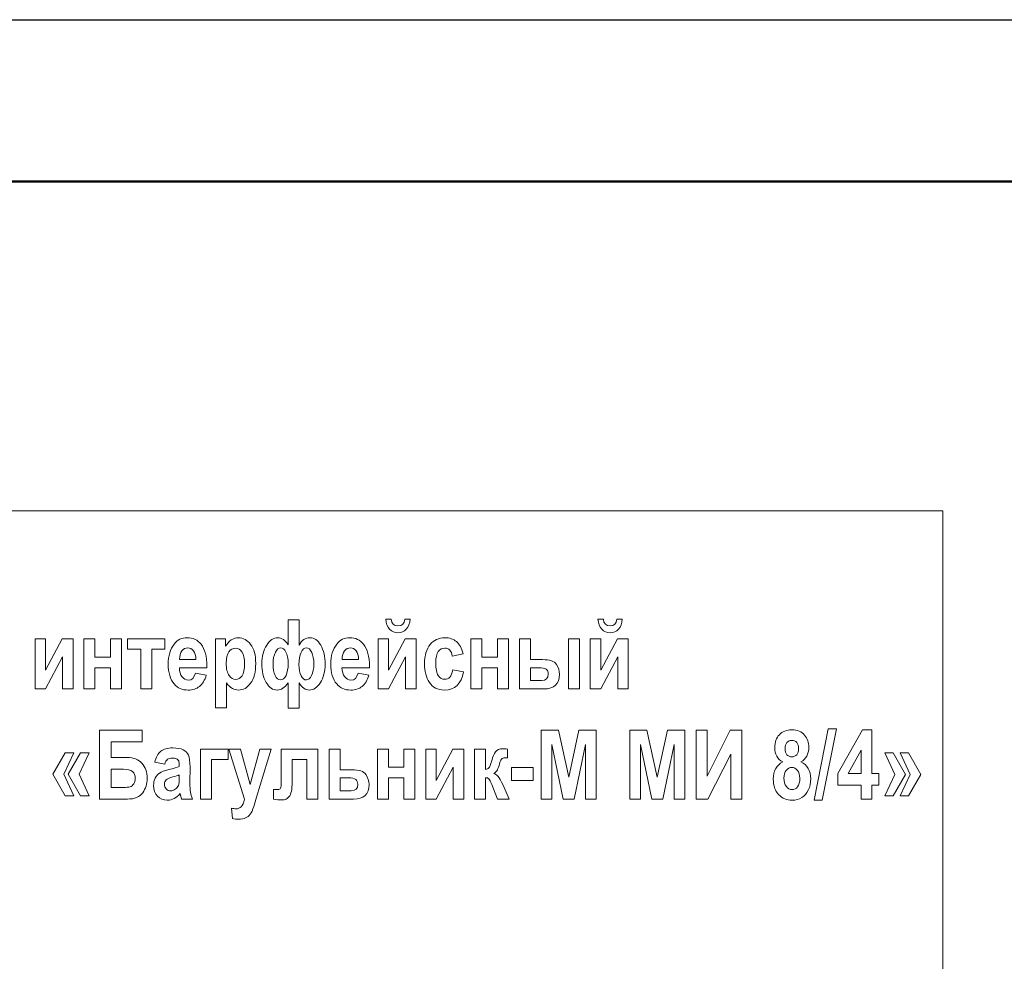
# Model space of a CAD drawing. Units: millimetres. Extents: x -199 to 199, y -141 to 141.
# Drawn here: x 83 to 112, y 113 to 141 of the extents above; entities that cross this region are included whole.
import ezdxf

# ---------------------------------------------------------------- set-up
doc = ezdxf.new("R2010")
doc.units = ezdxf.units.MM
doc.header["$MEASUREMENT"] = 0
doc.layers.add('Layer 1', color=7, linetype='Continuous')

msp = doc.modelspace()

# ---------------------------------------------------------------- linework, layer by layer
at = {"layer": 'Layer 1', "lineweight": 25}
msp.add_open_spline([(-199.1783, 140.843), (-199.1783, 140.843), (199.1783, 140.843), (199.1783, 140.843)], degree=3, dxfattribs=at)
at = {"layer": 'Layer 1', "lineweight": 50}
msp.add_open_spline([(-180.213, 136.1017), (-180.213, 136.1017), (194.437, 136.1017), (194.437, 136.1017)], degree=3, dxfattribs=at)
msp.add_open_spline([(-180.213, 136.1017), (-180.213, 136.1017), (194.437, 136.1017), (194.437, 136.1017)], degree=3, dxfattribs=at)
at = {"layer": 'Layer 1', "lineweight": 18}
msp.add_open_spline([(63.0925, -8.7463), (63.0925, -8.7463), (109.7485, -8.7463), (109.7485, -8.7463), (109.7485, -8.7463), (109.7485, 126.4559), (109.7485, 126.4559), (109.7485, 126.4559), (63.0925, 126.4559), (63.0925, 126.4559), (63.0925, 126.4559), (63.0925, -8.7463), (63.0925, -8.7463)], degree=3, knots=[0, 0, 0, 0, 0.25, 0.25, 0.25, 0.5, 0.5, 0.5, 0.75, 0.75, 0.75, 1, 1, 1, 1], dxfattribs=at)
at = {"layer": 'Layer 1', "color": 250, "lineweight": 9}
for points, knots in [([(90.8925, 121.4172), (90.8925, 121.4172), (90.8925, 120.6825), (90.8925, 120.6825), (90.8925, 120.6825), (90.5709, 120.6825), (90.5709, 120.6825), (90.5709, 120.6825), (90.5709, 121.4172), (90.5709, 121.4172), (90.4756, 121.2794), (90.3698, 121.2102), (90.2541, 121.2102), (90.1237, 121.2102), (90.0155, 121.2836), (89.9306, 121.4299), (89.8453, 121.5762), (89.8025, 121.7606), (89.8025, 121.9835), (89.8025, 122.2004), (89.8504, 122.3814), (89.9458, 122.5258), (90.0411, 122.6703), (90.1469, 122.7427), (90.2626, 122.7427), (90.3855, 122.7427), (90.4884, 122.6735), (90.5709, 122.5348), (90.5709, 122.5348), (90.5709, 123.2648), (90.5709, 123.2648), (90.5709, 123.2648), (90.8925, 123.2648), (90.8925, 123.2648), (90.8925, 123.2648), (90.8925, 122.5263), (90.8925, 122.5263), (90.9741, 122.6707), (91.0798, 122.7427), (91.2108, 122.7427), (91.3365, 122.7427), (91.4423, 122.6698), (91.5277, 122.524), (91.6126, 122.3782), (91.6552, 122.1928), (91.6552, 121.968), (91.6552, 121.753), (91.6087, 121.5724), (91.5163, 121.4275), (91.4237, 121.2827), (91.3142, 121.2102), (91.1885, 121.2102), (91.0765, 121.2102), (90.9779, 121.2794), (90.8925, 121.4172)], [0, 0, 0, 0, 0.0555556, 0.0555556, 0.0555556, 0.1111111, 0.1111111, 0.1111111, 0.1666667, 0.1666667, 0.1666667, 0.2222222, 0.2222222, 0.2222222, 0.2777778, 0.2777778, 0.2777778, 0.3333333, 0.3333333, 0.3333333, 0.3888889, 0.3888889, 0.3888889, 0.4444444, 0.4444444, 0.4444444, 0.5, 0.5, 0.5, 0.5555556, 0.5555556, 0.5555556, 0.6111111, 0.6111111, 0.6111111, 0.6666667, 0.6666667, 0.6666667, 0.7222222, 0.7222222, 0.7222222, 0.7777778, 0.7777778, 0.7777778, 0.8333333, 0.8333333, 0.8333333, 0.8888889, 0.8888889, 0.8888889, 0.9444444, 0.9444444, 0.9444444, 1, 1, 1, 1]), ([(93.9882, 123.2874), (93.9882, 123.2874), (94.1448, 123.2874), (94.1448, 123.2874), (94.1363, 123.159), (94.0998, 123.0597), (94.0343, 122.9906), (93.9689, 122.9214), (93.8873, 122.8866), (93.79, 122.8866), (93.6923, 122.8866), (93.6107, 122.9214), (93.5453, 122.9906), (93.4798, 123.0597), (93.4428, 123.159), (93.4333, 123.2874), (93.4333, 123.2874), (93.5898, 123.2874), (93.5898, 123.2874), (93.6017, 123.1557), (93.6686, 123.0898), (93.79, 123.0898), (93.911, 123.0898), (93.9774, 123.1557), (93.9882, 123.2874)], [0, 0, 0, 0, 0.125, 0.125, 0.125, 0.25, 0.25, 0.25, 0.375, 0.375, 0.375, 0.5, 0.5, 0.5, 0.625, 0.625, 0.625, 0.75, 0.75, 0.75, 0.875, 0.875, 0.875, 1, 1, 1, 1]), ([(100.2042, 123.2874), (100.2042, 123.2874), (100.3608, 123.2874), (100.3608, 123.2874), (100.3522, 123.159), (100.3157, 123.0597), (100.2502, 122.9906), (100.1848, 122.9214), (100.1032, 122.8866), (100.0059, 122.8866), (99.9082, 122.8866), (99.8266, 122.9214), (99.7612, 122.9906), (99.6957, 123.0597), (99.6587, 123.159), (99.6492, 123.2874), (99.6492, 123.2874), (99.8057, 123.2874), (99.8057, 123.2874), (99.8176, 123.1557), (99.8845, 123.0898), (100.0059, 123.0898), (100.1269, 123.0898), (100.1933, 123.1557), (100.2042, 123.2874)], [0, 0, 0, 0, 0.125, 0.125, 0.125, 0.25, 0.25, 0.25, 0.375, 0.375, 0.375, 0.5, 0.5, 0.5, 0.625, 0.625, 0.625, 0.75, 0.75, 0.75, 0.875, 0.875, 0.875, 1, 1, 1, 1]), ([(83.1578, 121.2441), (83.1578, 121.2441), (83.1578, 122.7088), (83.1578, 122.7088), (83.1578, 122.7088), (83.4652, 122.7088), (83.4652, 122.7088), (83.4652, 122.7088), (83.4652, 121.7893), (83.4652, 121.7893), (83.4652, 121.7893), (83.9552, 122.7088), (83.9552, 122.7088), (83.9552, 122.7088), (84.2734, 122.7088), (84.2734, 122.7088), (84.2734, 122.7088), (84.2734, 121.2441), (84.2734, 121.2441), (84.2734, 121.2441), (83.9661, 121.2441), (83.9661, 121.2441), (83.9661, 121.2441), (83.9661, 122.183), (83.9661, 122.183), (83.9661, 122.183), (83.4662, 121.2441), (83.4662, 121.2441), (83.4662, 121.2441), (83.1578, 121.2441), (83.1578, 121.2441)], [0, 0, 0, 0, 0.1, 0.1, 0.1, 0.2, 0.2, 0.2, 0.3, 0.3, 0.3, 0.4, 0.4, 0.4, 0.5, 0.5, 0.5, 0.6, 0.6, 0.6, 0.7, 0.7, 0.7, 0.8, 0.8, 0.8, 0.9, 0.9, 0.9, 1, 1, 1, 1]), ([(84.586, 121.2441), (84.586, 121.2441), (84.586, 122.7088), (84.586, 122.7088), (84.586, 122.7088), (84.9076, 122.7088), (84.9076, 122.7088), (84.9076, 122.7088), (84.9076, 122.1754), (84.9076, 122.1754), (84.9076, 122.1754), (85.3658, 122.1754), (85.3658, 122.1754), (85.3658, 122.1754), (85.3658, 122.7088), (85.3658, 122.7088), (85.3658, 122.7088), (85.6874, 122.7088), (85.6874, 122.7088), (85.6874, 122.7088), (85.6874, 121.2441), (85.6874, 121.2441), (85.6874, 121.2441), (85.3658, 121.2441), (85.3658, 121.2441), (85.3658, 121.2441), (85.3658, 121.8622), (85.3658, 121.8622), (85.3658, 121.8622), (84.9076, 121.8622), (84.9076, 121.8622), (84.9076, 121.8622), (84.9076, 121.2441), (84.9076, 121.2441), (84.9076, 121.2441), (84.586, 121.2441), (84.586, 121.2441)], [0, 0, 0, 0, 0.0833333, 0.0833333, 0.0833333, 0.1666667, 0.1666667, 0.1666667, 0.25, 0.25, 0.25, 0.3333333, 0.3333333, 0.3333333, 0.4166667, 0.4166667, 0.4166667, 0.5, 0.5, 0.5, 0.5833333, 0.5833333, 0.5833333, 0.6666667, 0.6666667, 0.6666667, 0.75, 0.75, 0.75, 0.8333333, 0.8333333, 0.8333333, 0.9166667, 0.9166667, 0.9166667, 1, 1, 1, 1]), ([(85.8672, 122.404), (85.8672, 122.404), (85.8672, 122.7088), (85.8672, 122.7088), (85.8672, 122.7088), (86.9628, 122.7088), (86.9628, 122.7088), (86.9628, 122.7088), (86.9628, 122.404), (86.9628, 122.404), (86.9628, 122.404), (86.5758, 122.404), (86.5758, 122.404), (86.5758, 122.404), (86.5758, 121.2441), (86.5758, 121.2441), (86.5758, 121.2441), (86.2542, 121.2441), (86.2542, 121.2441), (86.2542, 121.2441), (86.2542, 122.404), (86.2542, 122.404), (86.2542, 122.404), (85.8672, 122.404), (85.8672, 122.404)], [0, 0, 0, 0, 0.125, 0.125, 0.125, 0.25, 0.25, 0.25, 0.375, 0.375, 0.375, 0.5, 0.5, 0.5, 0.625, 0.625, 0.625, 0.75, 0.75, 0.75, 0.875, 0.875, 0.875, 1, 1, 1, 1]), ([(87.856, 121.7098), (87.856, 121.7098), (88.1748, 121.6449), (88.1748, 121.6449), (88.132, 121.4976), (88.0657, 121.3885), (87.9755, 121.317), (87.8855, 121.246), (87.7759, 121.2102), (87.6469, 121.2102), (87.4676, 121.2102), (87.3295, 121.2695), (87.2318, 121.3885), (87.1166, 121.5263), (87.0592, 121.7196), (87.0592, 121.968), (87.0592, 122.2131), (87.1171, 122.4092), (87.2327, 122.5564), (87.331, 122.6806), (87.4581, 122.7427), (87.6136, 122.7427), (87.7868, 122.7427), (87.9224, 122.6792), (88.0206, 122.5522), (88.1339, 122.4068), (88.1904, 122.1924), (88.1904, 121.9092), (88.1904, 121.9092), (88.189, 121.865), (88.189, 121.865), (88.189, 121.865), (87.3864, 121.865), (87.3864, 121.865), (87.3883, 121.7493), (87.4145, 121.6594), (87.4657, 121.5959), (87.5164, 121.5324), (87.5776, 121.5009), (87.6492, 121.5009), (87.7527, 121.5009), (87.8214, 121.5705), (87.856, 121.7098)], [0, 0, 0, 0, 0.0714286, 0.0714286, 0.0714286, 0.1428571, 0.1428571, 0.1428571, 0.2142857, 0.2142857, 0.2142857, 0.2857143, 0.2857143, 0.2857143, 0.3571429, 0.3571429, 0.3571429, 0.4285714, 0.4285714, 0.4285714, 0.5, 0.5, 0.5, 0.5714286, 0.5714286, 0.5714286, 0.6428571, 0.6428571, 0.6428571, 0.7142857, 0.7142857, 0.7142857, 0.7857143, 0.7857143, 0.7857143, 0.8571429, 0.8571429, 0.8571429, 0.9285714, 0.9285714, 0.9285714, 1, 1, 1, 1]), ([(88.4422, 122.7088), (88.4422, 122.7088), (88.7411, 122.7088), (88.7411, 122.7088), (88.7411, 122.7088), (88.7411, 122.4939), (88.7411, 122.4939), (88.7818, 122.571), (88.8355, 122.6317), (88.9023, 122.6764), (88.9688, 122.7206), (89.0408, 122.7427), (89.1176, 122.7427), (89.2557, 122.7427), (89.3743, 122.6773), (89.4739, 122.5465), (89.5735, 122.4158), (89.6233, 122.2305), (89.6233, 121.9901), (89.6233, 121.738), (89.5735, 121.5451), (89.4734, 121.4111), (89.3734, 121.277), (89.2543, 121.2102), (89.1167, 121.2102), (89.0527, 121.2102), (88.9934, 121.2258), (88.9379, 121.2563), (88.8829, 121.2874), (88.825, 121.3429), (88.7639, 121.4238), (88.7639, 121.4238), (88.7639, 120.6881), (88.7639, 120.6881), (88.7639, 120.6881), (88.4422, 120.6881), (88.4422, 120.6881), (88.4422, 120.6881), (88.4422, 122.7088), (88.4422, 122.7088)], [0, 0, 0, 0, 0.0769231, 0.0769231, 0.0769231, 0.1538462, 0.1538462, 0.1538462, 0.2307692, 0.2307692, 0.2307692, 0.3076923, 0.3076923, 0.3076923, 0.3846154, 0.3846154, 0.3846154, 0.4615385, 0.4615385, 0.4615385, 0.5384615, 0.5384615, 0.5384615, 0.6153846, 0.6153846, 0.6153846, 0.6923077, 0.6923077, 0.6923077, 0.7692308, 0.7692308, 0.7692308, 0.8461538, 0.8461538, 0.8461538, 0.9230769, 0.9230769, 0.9230769, 1, 1, 1, 1]), ([(92.6195, 121.7098), (92.6195, 121.7098), (92.9382, 121.6449), (92.9382, 121.6449), (92.8955, 121.4976), (92.8291, 121.3885), (92.739, 121.317), (92.6489, 121.246), (92.5393, 121.2102), (92.4103, 121.2102), (92.231, 121.2102), (92.093, 121.2695), (91.9953, 121.3885), (91.88, 121.5263), (91.8226, 121.7196), (91.8226, 121.968), (91.8226, 122.2131), (91.8805, 122.4092), (91.9962, 122.5564), (92.0944, 122.6806), (92.2215, 122.7427), (92.377, 122.7427), (92.5502, 122.7427), (92.6858, 122.6792), (92.784, 122.5522), (92.8974, 122.4068), (92.9538, 122.1924), (92.9538, 121.9092), (92.9538, 121.9092), (92.9524, 121.865), (92.9524, 121.865), (92.9524, 121.865), (92.1498, 121.865), (92.1498, 121.865), (92.1518, 121.7493), (92.1779, 121.6594), (92.2291, 121.5959), (92.2798, 121.5324), (92.341, 121.5009), (92.4126, 121.5009), (92.5161, 121.5009), (92.5849, 121.5705), (92.6195, 121.7098)], [0, 0, 0, 0, 0.0714286, 0.0714286, 0.0714286, 0.1428571, 0.1428571, 0.1428571, 0.2142857, 0.2142857, 0.2142857, 0.2857143, 0.2857143, 0.2857143, 0.3571429, 0.3571429, 0.3571429, 0.4285714, 0.4285714, 0.4285714, 0.5, 0.5, 0.5, 0.5714286, 0.5714286, 0.5714286, 0.6428571, 0.6428571, 0.6428571, 0.7142857, 0.7142857, 0.7142857, 0.7857143, 0.7857143, 0.7857143, 0.8571429, 0.8571429, 0.8571429, 0.9285714, 0.9285714, 0.9285714, 1, 1, 1, 1]), ([(93.2056, 121.2441), (93.2056, 121.2441), (93.2056, 122.7088), (93.2056, 122.7088), (93.2056, 122.7088), (93.513, 122.7088), (93.513, 122.7088), (93.513, 122.7088), (93.513, 121.7893), (93.513, 121.7893), (93.513, 121.7893), (94.003, 122.7088), (94.003, 122.7088), (94.003, 122.7088), (94.3212, 122.7088), (94.3212, 122.7088), (94.3212, 122.7088), (94.3212, 121.2441), (94.3212, 121.2441), (94.3212, 121.2441), (94.0139, 121.2441), (94.0139, 121.2441), (94.0139, 121.2441), (94.0139, 122.183), (94.0139, 122.183), (94.0139, 122.183), (93.514, 121.2441), (93.514, 121.2441), (93.514, 121.2441), (93.2056, 121.2441), (93.2056, 121.2441)], [0, 0, 0, 0, 0.1, 0.1, 0.1, 0.2, 0.2, 0.2, 0.3, 0.3, 0.3, 0.4, 0.4, 0.4, 0.5, 0.5, 0.5, 0.6, 0.6, 0.6, 0.7, 0.7, 0.7, 0.8, 0.8, 0.8, 0.9, 0.9, 0.9, 1, 1, 1, 1]), ([(95.6957, 122.2742), (95.6957, 122.2742), (95.3799, 122.2065), (95.3799, 122.2065), (95.3566, 122.3608), (95.2836, 122.4379), (95.1603, 122.4379), (95.0811, 122.4379), (95.0171, 122.405), (94.9687, 122.3386), (94.9203, 122.2723), (94.8961, 122.1604), (94.8961, 122.0028), (94.8961, 121.8288), (94.9203, 121.706), (94.9687, 121.634), (95.0166, 121.5621), (95.0811, 121.5263), (95.1617, 121.5263), (95.2219, 121.5263), (95.2717, 121.547), (95.3106, 121.5879), (95.3496, 121.6289), (95.3775, 121.7018), (95.3941, 121.8057), (95.3941, 121.8057), (95.7101, 121.7408), (95.7101, 121.7408), (95.645, 121.3871), (95.4587, 121.2102), (95.1503, 121.2102), (94.9535, 121.2102), (94.8074, 121.285), (94.7121, 121.4341), (94.6168, 121.5832), (94.5689, 121.7624), (94.5689, 121.9722), (94.5689, 122.2234), (94.6229, 122.4148), (94.731, 122.5461), (94.8392, 122.6773), (94.9805, 122.7427), (95.1561, 122.7427), (95.2978, 122.7427), (95.4136, 122.7051), (95.5032, 122.6303), (95.5924, 122.5555), (95.6569, 122.4369), (95.6957, 122.2742)], [0, 0, 0, 0, 0.0625, 0.0625, 0.0625, 0.125, 0.125, 0.125, 0.1875, 0.1875, 0.1875, 0.25, 0.25, 0.25, 0.3125, 0.3125, 0.3125, 0.375, 0.375, 0.375, 0.4375, 0.4375, 0.4375, 0.5, 0.5, 0.5, 0.5625, 0.5625, 0.5625, 0.625, 0.625, 0.625, 0.6875, 0.6875, 0.6875, 0.75, 0.75, 0.75, 0.8125, 0.8125, 0.8125, 0.875, 0.875, 0.875, 0.9375, 0.9375, 0.9375, 1, 1, 1, 1]), ([(95.9234, 121.2441), (95.9234, 121.2441), (95.9234, 122.7088), (95.9234, 122.7088), (95.9234, 122.7088), (96.245, 122.7088), (96.245, 122.7088), (96.245, 122.7088), (96.245, 122.1754), (96.245, 122.1754), (96.245, 122.1754), (96.7032, 122.1754), (96.7032, 122.1754), (96.7032, 122.1754), (96.7032, 122.7088), (96.7032, 122.7088), (96.7032, 122.7088), (97.0248, 122.7088), (97.0248, 122.7088), (97.0248, 122.7088), (97.0248, 121.2441), (97.0248, 121.2441), (97.0248, 121.2441), (96.7032, 121.2441), (96.7032, 121.2441), (96.7032, 121.2441), (96.7032, 121.8622), (96.7032, 121.8622), (96.7032, 121.8622), (96.245, 121.8622), (96.245, 121.8622), (96.245, 121.8622), (96.245, 121.2441), (96.245, 121.2441), (96.245, 121.2441), (95.9234, 121.2441), (95.9234, 121.2441)], [0, 0, 0, 0, 0.0833333, 0.0833333, 0.0833333, 0.1666667, 0.1666667, 0.1666667, 0.25, 0.25, 0.25, 0.3333333, 0.3333333, 0.3333333, 0.4166667, 0.4166667, 0.4166667, 0.5, 0.5, 0.5, 0.5833333, 0.5833333, 0.5833333, 0.6666667, 0.6666667, 0.6666667, 0.75, 0.75, 0.75, 0.8333333, 0.8333333, 0.8333333, 0.9166667, 0.9166667, 0.9166667, 1, 1, 1, 1]), ([(97.3526, 121.2441), (97.3526, 121.2441), (97.3526, 122.7088), (97.3526, 122.7088), (97.3526, 122.7088), (97.6742, 122.7088), (97.6742, 122.7088), (97.6742, 122.7088), (97.6742, 122.102), (97.6742, 122.102), (97.6742, 122.102), (98.0237, 122.102), (98.0237, 122.102), (98.2339, 122.102), (98.3695, 122.056), (98.4307, 121.9633), (98.4919, 121.8706), (98.5223, 121.7733), (98.5223, 121.6712), (98.5223, 121.3866), (98.3695, 121.2441), (98.0641, 121.2441), (98.0641, 121.2441), (97.3526, 121.2441), (97.3526, 121.2441)], [0, 0, 0, 0, 0.125, 0.125, 0.125, 0.25, 0.25, 0.25, 0.375, 0.375, 0.375, 0.5, 0.5, 0.5, 0.625, 0.625, 0.625, 0.75, 0.75, 0.75, 0.875, 0.875, 0.875, 1, 1, 1, 1]), ([(98.7812, 121.2441), (98.7812, 121.2441), (98.7812, 122.7088), (98.7812, 122.7088), (98.7812, 122.7088), (99.1028, 122.7088), (99.1028, 122.7088), (99.1028, 122.7088), (99.1028, 121.2441), (99.1028, 121.2441), (99.1028, 121.2441), (98.7812, 121.2441), (98.7812, 121.2441)], [0, 0, 0, 0, 0.25, 0.25, 0.25, 0.5, 0.5, 0.5, 0.75, 0.75, 0.75, 1, 1, 1, 1]), ([(99.4215, 121.2441), (99.4215, 121.2441), (99.4215, 122.7088), (99.4215, 122.7088), (99.4215, 122.7088), (99.7289, 122.7088), (99.7289, 122.7088), (99.7289, 122.7088), (99.7289, 121.7893), (99.7289, 121.7893), (99.7289, 121.7893), (100.2189, 122.7088), (100.2189, 122.7088), (100.2189, 122.7088), (100.5371, 122.7088), (100.5371, 122.7088), (100.5371, 122.7088), (100.5371, 121.2441), (100.5371, 121.2441), (100.5371, 121.2441), (100.2298, 121.2441), (100.2298, 121.2441), (100.2298, 121.2441), (100.2298, 122.183), (100.2298, 122.183), (100.2298, 122.183), (99.7299, 121.2441), (99.7299, 121.2441), (99.7299, 121.2441), (99.4215, 121.2441), (99.4215, 121.2441)], [0, 0, 0, 0, 0.1, 0.1, 0.1, 0.2, 0.2, 0.2, 0.3, 0.3, 0.3, 0.4, 0.4, 0.4, 0.5, 0.5, 0.5, 0.6, 0.6, 0.6, 0.7, 0.7, 0.7, 0.8, 0.8, 0.8, 0.9, 0.9, 0.9, 1, 1, 1, 1]), ([(87.8731, 122.102), (87.8702, 122.2163), (87.8455, 122.3024), (87.7991, 122.3598), (87.7527, 122.4177), (87.6976, 122.4464), (87.6331, 122.4464), (87.5653, 122.4464), (87.5083, 122.4163), (87.4618, 122.3565), (87.4145, 122.2958), (87.3912, 122.2107), (87.3922, 122.102), (87.3922, 122.102), (87.8731, 122.102), (87.8731, 122.102)], [0, 0, 0, 0, 0.2, 0.2, 0.2, 0.4, 0.4, 0.4, 0.6, 0.6, 0.6, 0.8, 0.8, 0.8, 1, 1, 1, 1]), ([(88.7595, 122.0019), (88.7595, 121.8363), (88.7866, 121.714), (88.8407, 121.6354), (88.8948, 121.5569), (88.9602, 121.5179), (89.0371, 121.5179), (89.1096, 121.5179), (89.1713, 121.5541), (89.2211, 121.6265), (89.2709, 121.6989), (89.296, 121.817), (89.296, 121.9812), (89.296, 122.1373), (89.2704, 122.2521), (89.2192, 122.3264), (89.1679, 122.4007), (89.1053, 122.4379), (89.0313, 122.4379), (88.9536, 122.4379), (88.889, 122.4017), (88.8374, 122.3292), (88.7857, 122.2568), (88.7595, 122.1477), (88.7595, 122.0019)], [0, 0, 0, 0, 0.125, 0.125, 0.125, 0.25, 0.25, 0.25, 0.375, 0.375, 0.375, 0.5, 0.5, 0.5, 0.625, 0.625, 0.625, 0.75, 0.75, 0.75, 0.875, 0.875, 0.875, 1, 1, 1, 1]), ([(90.5737, 121.9887), (90.5737, 122.1307), (90.552, 122.2427), (90.5088, 122.3241), (90.4656, 122.4054), (90.4144, 122.4464), (90.3561, 122.4464), (90.2953, 122.4464), (90.2427, 122.4026), (90.1976, 122.3156), (90.1526, 122.2286), (90.1298, 122.1147), (90.1298, 121.9736), (90.1298, 121.8344), (90.1507, 121.722), (90.192, 121.6359), (90.2332, 121.5498), (90.2863, 121.5066), (90.3504, 121.5066), (90.4144, 121.5066), (90.4681, 121.5503), (90.5102, 121.6373), (90.5525, 121.7243), (90.5737, 121.8415), (90.5737, 121.9887)], [0, 0, 0, 0, 0.125, 0.125, 0.125, 0.25, 0.25, 0.25, 0.375, 0.375, 0.375, 0.5, 0.5, 0.5, 0.625, 0.625, 0.625, 0.75, 0.75, 0.75, 0.875, 0.875, 0.875, 1, 1, 1, 1]), ([(91.3251, 121.9708), (91.3251, 122.1119), (91.3047, 122.2262), (91.2635, 122.3142), (91.2226, 122.4021), (91.1709, 122.4464), (91.1084, 122.4464), (91.0462, 122.4464), (90.9945, 122.4017), (90.9528, 122.3123), (90.9105, 122.2229), (90.8897, 122.1053), (90.8897, 121.96), (90.8897, 121.8245), (90.9105, 121.7149), (90.9518, 121.6317), (90.9935, 121.5484), (91.0453, 121.5066), (91.1084, 121.5066), (91.1644, 121.5066), (91.2146, 121.5508), (91.2587, 121.6392), (91.3028, 121.7276), (91.3251, 121.8382), (91.3251, 121.9708)], [0, 0, 0, 0, 0.125, 0.125, 0.125, 0.25, 0.25, 0.25, 0.375, 0.375, 0.375, 0.5, 0.5, 0.5, 0.625, 0.625, 0.625, 0.75, 0.75, 0.75, 0.875, 0.875, 0.875, 1, 1, 1, 1]), ([(92.6365, 122.102), (92.6337, 122.2163), (92.609, 122.3024), (92.5625, 122.3598), (92.5161, 122.4177), (92.461, 122.4464), (92.3965, 122.4464), (92.3287, 122.4464), (92.2718, 122.4163), (92.2253, 122.3565), (92.1779, 122.2958), (92.1546, 122.2107), (92.1556, 122.102), (92.1556, 122.102), (92.6365, 122.102), (92.6365, 122.102)], [0, 0, 0, 0, 0.2, 0.2, 0.2, 0.4, 0.4, 0.4, 0.6, 0.6, 0.6, 0.8, 0.8, 0.8, 1, 1, 1, 1]), ([(97.6742, 121.865), (97.6742, 121.865), (97.6742, 121.4896), (97.6742, 121.4896), (97.6742, 121.4896), (97.9991, 121.4896), (97.9991, 121.4896), (98.1276, 121.4896), (98.1921, 121.5522), (98.1921, 121.6768), (98.1921, 121.7413), (98.1722, 121.7888), (98.1323, 121.8194), (98.0925, 121.8499), (98.0185, 121.865), (97.9104, 121.865), (97.9104, 121.865), (97.6742, 121.865), (97.6742, 121.865)], [0, 0, 0, 0, 0.1666667, 0.1666667, 0.1666667, 0.3333333, 0.3333333, 0.3333333, 0.5, 0.5, 0.5, 0.6666667, 0.6666667, 0.6666667, 0.8333333, 0.8333333, 0.8333333, 1, 1, 1, 1]), ([(85.0486, 118.0178), (85.0486, 118.0178), (85.0486, 120.0385), (85.0486, 120.0385), (85.0486, 120.0385), (86.2979, 120.0385), (86.2979, 120.0385), (86.2979, 120.0385), (86.2979, 119.697), (86.2979, 119.697), (86.2979, 119.697), (85.3844, 119.697), (85.3844, 119.697), (85.3844, 119.697), (85.3844, 119.2342), (85.3844, 119.2342), (85.3844, 119.2342), (85.8629, 119.2342), (85.8629, 119.2342), (86.0437, 119.2342), (86.1855, 119.1782), (86.2884, 119.0667), (86.3913, 118.9552), (86.4431, 118.8075), (86.4431, 118.6241), (86.4431, 118.4642), (86.3994, 118.3231), (86.3117, 118.2012), (86.224, 118.0789), (86.0745, 118.0178), (85.8635, 118.0178), (85.8635, 118.0178), (85.0486, 118.0178), (85.0486, 118.0178)], [0, 0, 0, 0, 0.0909091, 0.0909091, 0.0909091, 0.1818182, 0.1818182, 0.1818182, 0.2727273, 0.2727273, 0.2727273, 0.3636364, 0.3636364, 0.3636364, 0.4545455, 0.4545455, 0.4545455, 0.5454545, 0.5454545, 0.5454545, 0.6363636, 0.6363636, 0.6363636, 0.7272727, 0.7272727, 0.7272727, 0.8181818, 0.8181818, 0.8181818, 0.9090909, 0.9090909, 0.9090909, 1, 1, 1, 1]), ([(97.985, 118.0178), (97.985, 118.0178), (97.985, 120.0385), (97.985, 120.0385), (97.985, 120.0385), (98.4882, 120.0385), (98.4882, 120.0385), (98.4882, 120.0385), (98.7918, 118.6575), (98.7918, 118.6575), (98.7918, 118.6575), (99.0916, 120.0385), (99.0916, 120.0385), (99.0916, 120.0385), (99.5986, 120.0385), (99.5986, 120.0385), (99.5986, 120.0385), (99.5986, 118.0178), (99.5986, 118.0178), (99.5986, 118.0178), (99.2855, 118.0178), (99.2855, 118.0178), (99.2855, 118.0178), (99.2855, 119.6114), (99.2855, 119.6114), (99.2855, 119.6114), (98.953, 118.0178), (98.953, 118.0178), (98.953, 118.0178), (98.631, 118.0178), (98.631, 118.0178), (98.631, 118.0178), (98.298, 119.6114), (98.298, 119.6114), (98.298, 119.6114), (98.298, 118.0178), (98.298, 118.0178), (98.298, 118.0178), (97.985, 118.0178), (97.985, 118.0178)], [0, 0, 0, 0, 0.0769231, 0.0769231, 0.0769231, 0.1538462, 0.1538462, 0.1538462, 0.2307692, 0.2307692, 0.2307692, 0.3076923, 0.3076923, 0.3076923, 0.3846154, 0.3846154, 0.3846154, 0.4615385, 0.4615385, 0.4615385, 0.5384615, 0.5384615, 0.5384615, 0.6153846, 0.6153846, 0.6153846, 0.6923077, 0.6923077, 0.6923077, 0.7692308, 0.7692308, 0.7692308, 0.8461538, 0.8461538, 0.8461538, 0.9230769, 0.9230769, 0.9230769, 1, 1, 1, 1]), ([(100.5781, 118.0178), (100.5781, 118.0178), (100.5781, 120.0385), (100.5781, 120.0385), (100.5781, 120.0385), (101.0813, 120.0385), (101.0813, 120.0385), (101.0813, 120.0385), (101.3849, 118.6575), (101.3849, 118.6575), (101.3849, 118.6575), (101.6847, 120.0385), (101.6847, 120.0385), (101.6847, 120.0385), (102.1917, 120.0385), (102.1917, 120.0385), (102.1917, 120.0385), (102.1917, 118.0178), (102.1917, 118.0178), (102.1917, 118.0178), (101.8786, 118.0178), (101.8786, 118.0178), (101.8786, 118.0178), (101.8786, 119.6114), (101.8786, 119.6114), (101.8786, 119.6114), (101.5461, 118.0178), (101.5461, 118.0178), (101.5461, 118.0178), (101.224, 118.0178), (101.224, 118.0178), (101.224, 118.0178), (100.8911, 119.6114), (100.8911, 119.6114), (100.8911, 119.6114), (100.8911, 118.0178), (100.8911, 118.0178), (100.8911, 118.0178), (100.5781, 118.0178), (100.5781, 118.0178)], [0, 0, 0, 0, 0.0769231, 0.0769231, 0.0769231, 0.1538462, 0.1538462, 0.1538462, 0.2307692, 0.2307692, 0.2307692, 0.3076923, 0.3076923, 0.3076923, 0.3846154, 0.3846154, 0.3846154, 0.4615385, 0.4615385, 0.4615385, 0.5384615, 0.5384615, 0.5384615, 0.6153846, 0.6153846, 0.6153846, 0.6923077, 0.6923077, 0.6923077, 0.7692308, 0.7692308, 0.7692308, 0.8461538, 0.8461538, 0.8461538, 0.9230769, 0.9230769, 0.9230769, 1, 1, 1, 1]), ([(102.5279, 118.0178), (102.5279, 118.0178), (102.5279, 120.0385), (102.5279, 120.0385), (102.5279, 120.0385), (102.8495, 120.0385), (102.8495, 120.0385), (102.8495, 120.0385), (102.8495, 118.6918), (102.8495, 118.6918), (102.8495, 118.6918), (103.5221, 120.0385), (103.5221, 120.0385), (103.5221, 120.0385), (103.8626, 120.0385), (103.8626, 120.0385), (103.8626, 120.0385), (103.8626, 118.0178), (103.8626, 118.0178), (103.8626, 118.0178), (103.541, 118.0178), (103.541, 118.0178), (103.541, 118.0178), (103.541, 119.3353), (103.541, 119.3353), (103.541, 119.3353), (102.8703, 118.0178), (102.8703, 118.0178), (102.8703, 118.0178), (102.5279, 118.0178), (102.5279, 118.0178)], [0, 0, 0, 0, 0.1, 0.1, 0.1, 0.2, 0.2, 0.2, 0.3, 0.3, 0.3, 0.4, 0.4, 0.4, 0.5, 0.5, 0.5, 0.6, 0.6, 0.6, 0.7, 0.7, 0.7, 0.8, 0.8, 0.8, 0.9, 0.9, 0.9, 1, 1, 1, 1]), ([(105.0613, 119.1091), (104.9839, 119.1495), (104.9251, 119.2041), (104.8857, 119.2737), (104.8464, 119.3433), (104.8269, 119.427), (104.8269, 119.5253), (104.8269, 119.6834), (104.872, 119.8094), (104.9625, 119.9035), (105.0527, 119.9971), (105.1746, 120.0441), (105.3278, 120.0441), (105.49, 120.0441), (105.6138, 119.9938), (105.6987, 119.8936), (105.7836, 119.7934), (105.8258, 119.6716), (105.8258, 119.5277), (105.8258, 119.4298), (105.805, 119.3452), (105.7637, 119.2732), (105.7225, 119.2012), (105.666, 119.1467), (105.5944, 119.1091), (105.6902, 119.063), (105.7618, 118.9985), (105.8088, 118.9157), (105.8562, 118.8325), (105.8799, 118.7304), (105.8799, 118.6091), (105.8799, 118.4844), (105.8567, 118.3743), (105.8102, 118.2789), (105.7632, 118.1834), (105.6987, 118.11), (105.6167, 118.0597), (105.5346, 118.0093), (105.4421, 117.9839), (105.3397, 117.9839), (105.1788, 117.9839), (105.046, 118.0394), (104.9413, 118.15), (104.8364, 118.2605), (104.7843, 118.4096), (104.7843, 118.5968), (104.7843, 118.7182), (104.808, 118.8221), (104.8559, 118.9091), (104.9038, 118.9966), (104.972, 119.063), (105.0613, 119.1091)], [0, 0, 0, 0, 0.0588235, 0.0588235, 0.0588235, 0.1176471, 0.1176471, 0.1176471, 0.1764706, 0.1764706, 0.1764706, 0.2352941, 0.2352941, 0.2352941, 0.2941176, 0.2941176, 0.2941176, 0.3529412, 0.3529412, 0.3529412, 0.4117647, 0.4117647, 0.4117647, 0.4705882, 0.4705882, 0.4705882, 0.5294118, 0.5294118, 0.5294118, 0.5882353, 0.5882353, 0.5882353, 0.6470588, 0.6470588, 0.6470588, 0.7058824, 0.7058824, 0.7058824, 0.7647059, 0.7647059, 0.7647059, 0.8235294, 0.8235294, 0.8235294, 0.8823529, 0.8823529, 0.8823529, 0.9411765, 0.9411765, 0.9411765, 1, 1, 1, 1]), ([(105.9795, 117.9839), (105.9795, 117.9839), (106.3935, 120.0724), (106.3935, 120.0724), (106.3935, 120.0724), (106.634, 120.0724), (106.634, 120.0724), (106.634, 120.0724), (106.2171, 117.9839), (106.2171, 117.9839), (106.2171, 117.9839), (105.9795, 117.9839), (105.9795, 117.9839)], [0, 0, 0, 0, 0.25, 0.25, 0.25, 0.5, 0.5, 0.5, 0.75, 0.75, 0.75, 1, 1, 1, 1]), ([(107.357, 118.0178), (107.357, 118.0178), (107.357, 118.4242), (107.357, 118.4242), (107.357, 118.4242), (106.6739, 118.4242), (106.6739, 118.4242), (106.6739, 118.4242), (106.6739, 118.7643), (106.6739, 118.7643), (106.6739, 118.7643), (107.3972, 120.0441), (107.3972, 120.0441), (107.3972, 120.0441), (107.6671, 120.0441), (107.6671, 120.0441), (107.6671, 120.0441), (107.6671, 118.7657), (107.6671, 118.7657), (107.6671, 118.7657), (107.8749, 118.7657), (107.8749, 118.7657), (107.8749, 118.7657), (107.8749, 118.4242), (107.8749, 118.4242), (107.8749, 118.4242), (107.6671, 118.4242), (107.6671, 118.4242), (107.6671, 118.4242), (107.6671, 118.0178), (107.6671, 118.0178), (107.6671, 118.0178), (107.357, 118.0178), (107.357, 118.0178)], [0, 0, 0, 0, 0.0909091, 0.0909091, 0.0909091, 0.1818182, 0.1818182, 0.1818182, 0.2727273, 0.2727273, 0.2727273, 0.3636364, 0.3636364, 0.3636364, 0.4545455, 0.4545455, 0.4545455, 0.5454545, 0.5454545, 0.5454545, 0.6363636, 0.6363636, 0.6363636, 0.7272727, 0.7272727, 0.7272727, 0.8181818, 0.8181818, 0.8181818, 0.9090909, 0.9090909, 0.9090909, 1, 1, 1, 1]), ([(105.1286, 119.4971), (105.1286, 119.419), (105.1471, 119.3588), (105.1846, 119.317), (105.222, 119.2751), (105.2695, 119.2539), (105.3264, 119.2539), (105.3848, 119.2539), (105.4327, 119.2751), (105.4701, 119.317), (105.5081, 119.3588), (105.527, 119.419), (105.527, 119.4971), (105.527, 119.5728), (105.5085, 119.6316), (105.4711, 119.6735), (105.4336, 119.7154), (105.3866, 119.7365), (105.3306, 119.7365), (105.2713, 119.7365), (105.223, 119.7154), (105.1855, 119.673), (105.1476, 119.6307), (105.1286, 119.5719), (105.1286, 119.4971)], [0, 0, 0, 0, 0.125, 0.125, 0.125, 0.25, 0.25, 0.25, 0.375, 0.375, 0.375, 0.5, 0.5, 0.5, 0.625, 0.625, 0.625, 0.75, 0.75, 0.75, 0.875, 0.875, 0.875, 1, 1, 1, 1]), ([(86.9577, 119.0366), (86.9577, 119.0366), (86.6673, 119.0959), (86.6673, 119.0959), (86.7024, 119.2455), (86.7603, 119.3527), (86.8415, 119.4181), (86.9221, 119.4835), (87.0383, 119.5164), (87.1901, 119.5164), (87.3252, 119.5164), (87.4282, 119.4976), (87.4994, 119.4599), (87.5705, 119.4223), (87.6212, 119.371), (87.652, 119.3061), (87.6824, 119.2412), (87.6976, 119.1232), (87.6976, 118.9519), (87.6976, 118.9519), (87.6947, 118.4995), (87.6947, 118.4995), (87.6947, 118.3725), (87.6999, 118.2779), (87.7099, 118.2158), (87.7199, 118.1537), (87.7383, 118.0879), (87.7659, 118.0178), (87.7659, 118.0178), (87.4499, 118.0178), (87.4499, 118.0178), (87.4499, 118.0178), (87.4082, 118.1777), (87.4082, 118.1777), (87.3537, 118.1133), (87.2949, 118.0648), (87.2322, 118.0324), (87.1697, 117.9999), (87.1033, 117.9839), (87.0326, 117.9839), (86.915, 117.9839), (86.8182, 118.0234), (86.7433, 118.102), (86.6678, 118.181), (86.6303, 118.2854), (86.6303, 118.4162), (86.6303, 118.4995), (86.6456, 118.5714), (86.6764, 118.6335), (86.7072, 118.6951), (86.7503, 118.7445), (86.8059, 118.7812), (86.8619, 118.8179), (86.951, 118.8508), (87.0738, 118.879), (87.2224, 118.9134), (87.3262, 118.9449), (87.3845, 118.9745), (87.3845, 119.0554), (87.3789, 119.1086), (87.367, 119.134), (87.3556, 119.1589), (87.3343, 119.1796), (87.3034, 119.1961), (87.2726, 119.2121), (87.2289, 119.2201), (87.1725, 119.2201), (87.1152, 119.2201), (87.0701, 119.2074), (87.0373, 119.1815), (87.0046, 119.1556), (86.978, 119.1076), (86.9577, 119.0366)], [0, 0, 0, 0, 0.0416667, 0.0416667, 0.0416667, 0.0833333, 0.0833333, 0.0833333, 0.125, 0.125, 0.125, 0.1666667, 0.1666667, 0.1666667, 0.2083333, 0.2083333, 0.2083333, 0.25, 0.25, 0.25, 0.2916667, 0.2916667, 0.2916667, 0.3333333, 0.3333333, 0.3333333, 0.375, 0.375, 0.375, 0.4166667, 0.4166667, 0.4166667, 0.4583333, 0.4583333, 0.4583333, 0.5, 0.5, 0.5, 0.5416667, 0.5416667, 0.5416667, 0.5833333, 0.5833333, 0.5833333, 0.625, 0.625, 0.625, 0.6666667, 0.6666667, 0.6666667, 0.7083333, 0.7083333, 0.7083333, 0.75, 0.75, 0.75, 0.7916667, 0.7916667, 0.7916667, 0.8333333, 0.8333333, 0.8333333, 0.875, 0.875, 0.875, 0.9166667, 0.9166667, 0.9166667, 0.9583333, 0.9583333, 0.9583333, 1, 1, 1, 1]), ([(88.002, 118.0178), (88.002, 118.0178), (88.002, 119.4825), (88.002, 119.4825), (88.002, 119.4825), (88.8188, 119.4825), (88.8188, 119.4825), (88.8188, 119.4825), (88.8188, 119.1777), (88.8188, 119.1777), (88.8188, 119.1777), (88.3236, 119.1777), (88.3236, 119.1777), (88.3236, 119.1777), (88.3236, 118.0178), (88.3236, 118.0178), (88.3236, 118.0178), (88.002, 118.0178), (88.002, 118.0178)], [0, 0, 0, 0, 0.1666667, 0.1666667, 0.1666667, 0.3333333, 0.3333333, 0.3333333, 0.5, 0.5, 0.5, 0.6666667, 0.6666667, 0.6666667, 0.8333333, 0.8333333, 0.8333333, 1, 1, 1, 1]), ([(88.8326, 119.4825), (88.8326, 119.4825), (89.1745, 119.4825), (89.1745, 119.4825), (89.1745, 119.4825), (89.4639, 118.4411), (89.4639, 118.4411), (89.4639, 118.4411), (89.7456, 119.4825), (89.7456, 119.4825), (89.7456, 119.4825), (90.0762, 119.4825), (90.0762, 119.4825), (90.0762, 119.4825), (89.6503, 118.0728), (89.6503, 118.0728), (89.6503, 118.0728), (89.5682, 117.7991), (89.5682, 117.7991), (89.5322, 117.6965), (89.4962, 117.6213), (89.4606, 117.5738), (89.4245, 117.5258), (89.3794, 117.4891), (89.3239, 117.4637), (89.2689, 117.4378), (89.2006, 117.4251), (89.12, 117.4251), (89.0578, 117.4251), (88.9971, 117.4327), (88.9378, 117.4477), (88.9378, 117.4477), (88.9094, 117.7497), (88.9094, 117.7497), (88.9597, 117.7384), (89.0048, 117.7328), (89.045, 117.7328), (89.1062, 117.7328), (89.157, 117.753), (89.1964, 117.793), (89.2362, 117.8329), (89.2689, 117.9059), (89.2945, 118.0117), (89.2945, 118.0117), (88.8326, 119.4825), (88.8326, 119.4825)], [0, 0, 0, 0, 0.0666667, 0.0666667, 0.0666667, 0.1333333, 0.1333333, 0.1333333, 0.2, 0.2, 0.2, 0.2666667, 0.2666667, 0.2666667, 0.3333333, 0.3333333, 0.3333333, 0.4, 0.4, 0.4, 0.4666667, 0.4666667, 0.4666667, 0.5333333, 0.5333333, 0.5333333, 0.6, 0.6, 0.6, 0.6666667, 0.6666667, 0.6666667, 0.7333333, 0.7333333, 0.7333333, 0.8, 0.8, 0.8, 0.8666667, 0.8666667, 0.8666667, 0.9333333, 0.9333333, 0.9333333, 1, 1, 1, 1]), ([(91.1235, 118.0178), (91.1235, 118.0178), (91.1235, 119.1777), (91.1235, 119.1777), (91.1235, 119.1777), (90.6909, 119.1777), (90.6909, 119.1777), (90.6909, 119.1777), (90.6909, 118.5089), (90.6909, 118.5089), (90.6909, 118.4011), (90.6833, 118.3132), (90.6686, 118.2445), (90.6539, 118.1758), (90.6288, 118.1213), (90.5932, 118.0799), (90.5576, 118.039), (90.5225, 118.014), (90.4879, 118.0056), (90.4532, 117.9966), (90.4053, 117.9924), (90.3441, 117.9924), (90.3072, 117.9924), (90.2408, 118.0009), (90.1445, 118.0173), (90.1445, 118.0173), (90.1445, 118.3028), (90.1445, 118.3028), (90.1706, 118.301), (90.2142, 118.3), (90.2764, 118.3), (90.3143, 118.3), (90.3394, 118.3132), (90.3513, 118.3395), (90.3632, 118.3659), (90.3693, 118.4247), (90.3693, 118.5169), (90.3693, 118.5169), (90.3693, 119.4825), (90.3693, 119.4825), (90.3693, 119.4825), (91.4451, 119.4825), (91.4451, 119.4825), (91.4451, 119.4825), (91.4451, 118.0178), (91.4451, 118.0178), (91.4451, 118.0178), (91.1235, 118.0178), (91.1235, 118.0178)], [0, 0, 0, 0, 0.0625, 0.0625, 0.0625, 0.125, 0.125, 0.125, 0.1875, 0.1875, 0.1875, 0.25, 0.25, 0.25, 0.3125, 0.3125, 0.3125, 0.375, 0.375, 0.375, 0.4375, 0.4375, 0.4375, 0.5, 0.5, 0.5, 0.5625, 0.5625, 0.5625, 0.625, 0.625, 0.625, 0.6875, 0.6875, 0.6875, 0.75, 0.75, 0.75, 0.8125, 0.8125, 0.8125, 0.875, 0.875, 0.875, 0.9375, 0.9375, 0.9375, 1, 1, 1, 1]), ([(91.7724, 118.0178), (91.7724, 118.0178), (91.7724, 119.4825), (91.7724, 119.4825), (91.7724, 119.4825), (92.094, 119.4825), (92.094, 119.4825), (92.094, 119.4825), (92.094, 118.8757), (92.094, 118.8757), (92.094, 118.8757), (92.4435, 118.8757), (92.4435, 118.8757), (92.6536, 118.8757), (92.7893, 118.8297), (92.8505, 118.737), (92.9117, 118.6443), (92.942, 118.547), (92.942, 118.4449), (92.942, 118.1603), (92.7893, 118.0178), (92.4838, 118.0178), (92.4838, 118.0178), (91.7724, 118.0178), (91.7724, 118.0178)], [0, 0, 0, 0, 0.125, 0.125, 0.125, 0.25, 0.25, 0.25, 0.375, 0.375, 0.375, 0.5, 0.5, 0.5, 0.625, 0.625, 0.625, 0.75, 0.75, 0.75, 0.875, 0.875, 0.875, 1, 1, 1, 1]), ([(93.1863, 118.0178), (93.1863, 118.0178), (93.1863, 119.4825), (93.1863, 119.4825), (93.1863, 119.4825), (93.5078, 119.4825), (93.5078, 119.4825), (93.5078, 119.4825), (93.5078, 118.9491), (93.5078, 118.9491), (93.5078, 118.9491), (93.9661, 118.9491), (93.9661, 118.9491), (93.9661, 118.9491), (93.9661, 119.4825), (93.9661, 119.4825), (93.9661, 119.4825), (94.2876, 119.4825), (94.2876, 119.4825), (94.2876, 119.4825), (94.2876, 118.0178), (94.2876, 118.0178), (94.2876, 118.0178), (93.9661, 118.0178), (93.9661, 118.0178), (93.9661, 118.0178), (93.9661, 118.6359), (93.9661, 118.6359), (93.9661, 118.6359), (93.5078, 118.6359), (93.5078, 118.6359), (93.5078, 118.6359), (93.5078, 118.0178), (93.5078, 118.0178), (93.5078, 118.0178), (93.1863, 118.0178), (93.1863, 118.0178)], [0, 0, 0, 0, 0.0833333, 0.0833333, 0.0833333, 0.1666667, 0.1666667, 0.1666667, 0.25, 0.25, 0.25, 0.3333333, 0.3333333, 0.3333333, 0.4166667, 0.4166667, 0.4166667, 0.5, 0.5, 0.5, 0.5833333, 0.5833333, 0.5833333, 0.6666667, 0.6666667, 0.6666667, 0.75, 0.75, 0.75, 0.8333333, 0.8333333, 0.8333333, 0.9166667, 0.9166667, 0.9166667, 1, 1, 1, 1]), ([(94.6011, 118.0178), (94.6011, 118.0178), (94.6011, 119.4825), (94.6011, 119.4825), (94.6011, 119.4825), (94.9085, 119.4825), (94.9085, 119.4825), (94.9085, 119.4825), (94.9085, 118.563), (94.9085, 118.563), (94.9085, 118.563), (95.3985, 119.4825), (95.3985, 119.4825), (95.3985, 119.4825), (95.7167, 119.4825), (95.7167, 119.4825), (95.7167, 119.4825), (95.7167, 118.0178), (95.7167, 118.0178), (95.7167, 118.0178), (95.4094, 118.0178), (95.4094, 118.0178), (95.4094, 118.0178), (95.4094, 118.9567), (95.4094, 118.9567), (95.4094, 118.9567), (94.9095, 118.0178), (94.9095, 118.0178), (94.9095, 118.0178), (94.6011, 118.0178), (94.6011, 118.0178)], [0, 0, 0, 0, 0.1, 0.1, 0.1, 0.2, 0.2, 0.2, 0.3, 0.3, 0.3, 0.4, 0.4, 0.4, 0.5, 0.5, 0.5, 0.6, 0.6, 0.6, 0.7, 0.7, 0.7, 0.8, 0.8, 0.8, 0.9, 0.9, 0.9, 1, 1, 1, 1]), ([(96.0293, 118.0178), (96.0293, 118.0178), (96.0293, 119.4825), (96.0293, 119.4825), (96.0293, 119.4825), (96.3509, 119.4825), (96.3509, 119.4825), (96.3509, 119.4825), (96.3509, 118.887), (96.3509, 118.887), (96.3946, 118.8917), (96.4277, 118.9059), (96.451, 118.9298), (96.4737, 118.9538), (96.5027, 119.0234), (96.5368, 119.1396), (96.571, 119.2558), (96.6089, 119.3433), (96.6502, 119.4026), (96.6914, 119.4614), (96.7645, 119.491), (96.8688, 119.491), (96.8988, 119.491), (96.9405, 119.4872), (96.9941, 119.4797), (96.9941, 119.4797), (96.9941, 119.2285), (96.9941, 119.2285), (96.9941, 119.2285), (96.96, 119.2285), (96.96, 119.2285), (96.9096, 119.2285), (96.8712, 119.221), (96.8447, 119.2059), (96.8181, 119.1909), (96.793, 119.1429), (96.7688, 119.0615), (96.7451, 118.9802), (96.7223, 118.9176), (96.7009, 118.8739), (96.6796, 118.8306), (96.6445, 118.7958), (96.5951, 118.7699), (96.636, 118.7553), (96.6772, 118.7266), (96.7185, 118.6838), (96.7598, 118.641), (96.8091, 118.554), (96.8665, 118.4233), (96.8665, 118.4233), (97.0425, 118.0178), (97.0425, 118.0178), (97.0425, 118.0178), (96.7009, 118.0178), (96.7009, 118.0178), (96.7009, 118.0178), (96.5383, 118.4425), (96.5383, 118.4425), (96.5055, 118.5286), (96.4781, 118.5837), (96.4548, 118.6076), (96.432, 118.6321), (96.3969, 118.6443), (96.3509, 118.6443), (96.3509, 118.6443), (96.3509, 118.0178), (96.3509, 118.0178), (96.3509, 118.0178), (96.0293, 118.0178), (96.0293, 118.0178)], [0, 0, 0, 0, 0.0434783, 0.0434783, 0.0434783, 0.0869565, 0.0869565, 0.0869565, 0.1304348, 0.1304348, 0.1304348, 0.173913, 0.173913, 0.173913, 0.2173913, 0.2173913, 0.2173913, 0.2608696, 0.2608696, 0.2608696, 0.3043478, 0.3043478, 0.3043478, 0.3478261, 0.3478261, 0.3478261, 0.3913043, 0.3913043, 0.3913043, 0.4347826, 0.4347826, 0.4347826, 0.4782609, 0.4782609, 0.4782609, 0.5217391, 0.5217391, 0.5217391, 0.5652174, 0.5652174, 0.5652174, 0.6086957, 0.6086957, 0.6086957, 0.6521739, 0.6521739, 0.6521739, 0.6956522, 0.6956522, 0.6956522, 0.7391304, 0.7391304, 0.7391304, 0.7826087, 0.7826087, 0.7826087, 0.826087, 0.826087, 0.826087, 0.8695652, 0.8695652, 0.8695652, 0.9130435, 0.9130435, 0.9130435, 0.9565217, 0.9565217, 0.9565217, 1, 1, 1, 1]), ([(107.357, 118.7657), (107.357, 118.7657), (107.357, 119.4543), (107.357, 119.4543), (107.357, 119.4543), (106.9737, 118.7657), (106.9737, 118.7657), (106.9737, 118.7657), (107.357, 118.7657), (107.357, 118.7657)], [0, 0, 0, 0, 0.3333333, 0.3333333, 0.3333333, 0.6666667, 0.6666667, 0.6666667, 1, 1, 1, 1]), ([(84.2944, 119.3725), (84.2944, 119.3725), (84.0014, 118.7502), (84.0014, 118.7502), (84.0014, 118.7502), (84.2944, 118.1138), (84.2944, 118.1138), (84.2944, 118.1138), (84.0426, 118.1138), (84.0426, 118.1138), (84.0426, 118.1138), (83.6826, 118.7502), (83.6826, 118.7502), (83.6826, 118.7502), (84.0426, 119.3725), (84.0426, 119.3725), (84.0426, 119.3725), (84.2944, 119.3725), (84.2944, 119.3725)], [0, 0, 0, 0, 0.1666667, 0.1666667, 0.1666667, 0.3333333, 0.3333333, 0.3333333, 0.5, 0.5, 0.5, 0.6666667, 0.6666667, 0.6666667, 0.8333333, 0.8333333, 0.8333333, 1, 1, 1, 1]), ([(84.744, 119.3725), (84.744, 119.3725), (84.4481, 118.7502), (84.4481, 118.7502), (84.4481, 118.7502), (84.744, 118.1138), (84.744, 118.1138), (84.744, 118.1138), (84.4922, 118.1138), (84.4922, 118.1138), (84.4922, 118.1138), (84.1322, 118.7502), (84.1322, 118.7502), (84.1322, 118.7502), (84.4922, 119.3725), (84.4922, 119.3725), (84.4922, 119.3725), (84.744, 119.3725), (84.744, 119.3725)], [0, 0, 0, 0, 0.1666667, 0.1666667, 0.1666667, 0.3333333, 0.3333333, 0.3333333, 0.5, 0.5, 0.5, 0.6666667, 0.6666667, 0.6666667, 0.8333333, 0.8333333, 0.8333333, 1, 1, 1, 1]), ([(108.0484, 118.1138), (108.0484, 118.1138), (108.3444, 118.736), (108.3444, 118.736), (108.3444, 118.736), (108.0484, 119.3725), (108.0484, 119.3725), (108.0484, 119.3725), (108.3003, 119.3725), (108.3003, 119.3725), (108.3003, 119.3725), (108.6603, 118.736), (108.6603, 118.736), (108.6603, 118.736), (108.3003, 118.1138), (108.3003, 118.1138), (108.3003, 118.1138), (108.0484, 118.1138), (108.0484, 118.1138)], [0, 0, 0, 0, 0.1666667, 0.1666667, 0.1666667, 0.3333333, 0.3333333, 0.3333333, 0.5, 0.5, 0.5, 0.6666667, 0.6666667, 0.6666667, 0.8333333, 0.8333333, 0.8333333, 1, 1, 1, 1]), ([(108.4981, 118.1138), (108.4981, 118.1138), (108.7912, 118.736), (108.7912, 118.736), (108.7912, 118.736), (108.4981, 119.3725), (108.4981, 119.3725), (108.4981, 119.3725), (108.75, 119.3725), (108.75, 119.3725), (108.75, 119.3725), (109.1099, 118.736), (109.1099, 118.736), (109.1099, 118.736), (108.75, 118.1138), (108.75, 118.1138), (108.75, 118.1138), (108.4981, 118.1138), (108.4981, 118.1138)], [0, 0, 0, 0, 0.1666667, 0.1666667, 0.1666667, 0.3333333, 0.3333333, 0.3333333, 0.5, 0.5, 0.5, 0.6666667, 0.6666667, 0.6666667, 0.8333333, 0.8333333, 0.8333333, 1, 1, 1, 1]), ([(85.3844, 118.8927), (85.3844, 118.8927), (85.3844, 118.3593), (85.3844, 118.3593), (85.3844, 118.3593), (85.7401, 118.3593), (85.7401, 118.3593), (85.8326, 118.3593), (85.8995, 118.3654), (85.9408, 118.3781), (85.982, 118.3903), (86.018, 118.419), (86.0494, 118.4642), (86.0802, 118.5089), (86.0959, 118.5615), (86.0959, 118.6213), (86.0959, 118.8024), (85.982, 118.8927), (85.7538, 118.8927), (85.7538, 118.8927), (85.3844, 118.8927), (85.3844, 118.8927)], [0, 0, 0, 0, 0.1428571, 0.1428571, 0.1428571, 0.2857143, 0.2857143, 0.2857143, 0.4285714, 0.4285714, 0.4285714, 0.5714286, 0.5714286, 0.5714286, 0.7142857, 0.7142857, 0.7142857, 0.8571429, 0.8571429, 0.8571429, 1, 1, 1, 1]), ([(97.117, 118.5568), (97.117, 118.5568), (97.117, 118.9435), (97.117, 118.9435), (97.117, 118.9435), (97.7459, 118.9435), (97.7459, 118.9435), (97.7459, 118.9435), (97.7459, 118.5568), (97.7459, 118.5568), (97.7459, 118.5568), (97.117, 118.5568), (97.117, 118.5568)], [0, 0, 0, 0, 0.25, 0.25, 0.25, 0.5, 0.5, 0.5, 0.75, 0.75, 0.75, 1, 1, 1, 1]), ([(105.0973, 118.6335), (105.0973, 118.5249), (105.1206, 118.4416), (105.1665, 118.3828), (105.2125, 118.324), (105.2681, 118.2944), (105.3325, 118.2944), (105.3976, 118.2944), (105.4516, 118.3226), (105.4953, 118.3786), (105.5393, 118.4345), (105.5611, 118.5187), (105.5611, 118.6307), (105.5611, 118.7271), (105.5388, 118.8033), (105.4938, 118.8593), (105.4492, 118.9153), (105.3942, 118.9435), (105.3288, 118.9435), (105.2637, 118.9435), (105.2092, 118.9153), (105.1646, 118.8588), (105.1195, 118.8024), (105.0973, 118.7271), (105.0973, 118.6335)], [0, 0, 0, 0, 0.125, 0.125, 0.125, 0.25, 0.25, 0.25, 0.375, 0.375, 0.375, 0.5, 0.5, 0.5, 0.625, 0.625, 0.625, 0.75, 0.75, 0.75, 0.875, 0.875, 0.875, 1, 1, 1, 1]), ([(87.3845, 118.7234), (87.3438, 118.7069), (87.2797, 118.6871), (87.1934, 118.665), (87.0938, 118.6392), (87.0288, 118.6105), (86.998, 118.5794), (86.9671, 118.5479), (86.952, 118.507), (86.952, 118.4571), (86.952, 118.4011), (86.969, 118.3536), (87.0027, 118.3151), (87.0368, 118.277), (87.0796, 118.2577), (87.1308, 118.2577), (87.1763, 118.2577), (87.2213, 118.2732), (87.2659, 118.3043), (87.3105, 118.3353), (87.3413, 118.372), (87.3589, 118.4143), (87.376, 118.4567), (87.3845, 118.5338), (87.3845, 118.6457), (87.3845, 118.6457), (87.3845, 118.7234), (87.3845, 118.7234)], [0, 0, 0, 0, 0.1111111, 0.1111111, 0.1111111, 0.2222222, 0.2222222, 0.2222222, 0.3333333, 0.3333333, 0.3333333, 0.4444444, 0.4444444, 0.4444444, 0.5555556, 0.5555556, 0.5555556, 0.6666667, 0.6666667, 0.6666667, 0.7777778, 0.7777778, 0.7777778, 0.8888889, 0.8888889, 0.8888889, 1, 1, 1, 1]), ([(92.094, 118.6387), (92.094, 118.6387), (92.094, 118.2633), (92.094, 118.2633), (92.094, 118.2633), (92.4189, 118.2633), (92.4189, 118.2633), (92.5474, 118.2633), (92.6119, 118.3259), (92.6119, 118.4505), (92.6119, 118.515), (92.5919, 118.5625), (92.5521, 118.5931), (92.5123, 118.6236), (92.4382, 118.6387), (92.3301, 118.6387), (92.3301, 118.6387), (92.094, 118.6387), (92.094, 118.6387)], [0, 0, 0, 0, 0.1666667, 0.1666667, 0.1666667, 0.3333333, 0.3333333, 0.3333333, 0.5, 0.5, 0.5, 0.6666667, 0.6666667, 0.6666667, 0.8333333, 0.8333333, 0.8333333, 1, 1, 1, 1])]:
    msp.add_open_spline(points, degree=3, knots=knots, dxfattribs=at)

doc.saveas('drawing.dxf')
